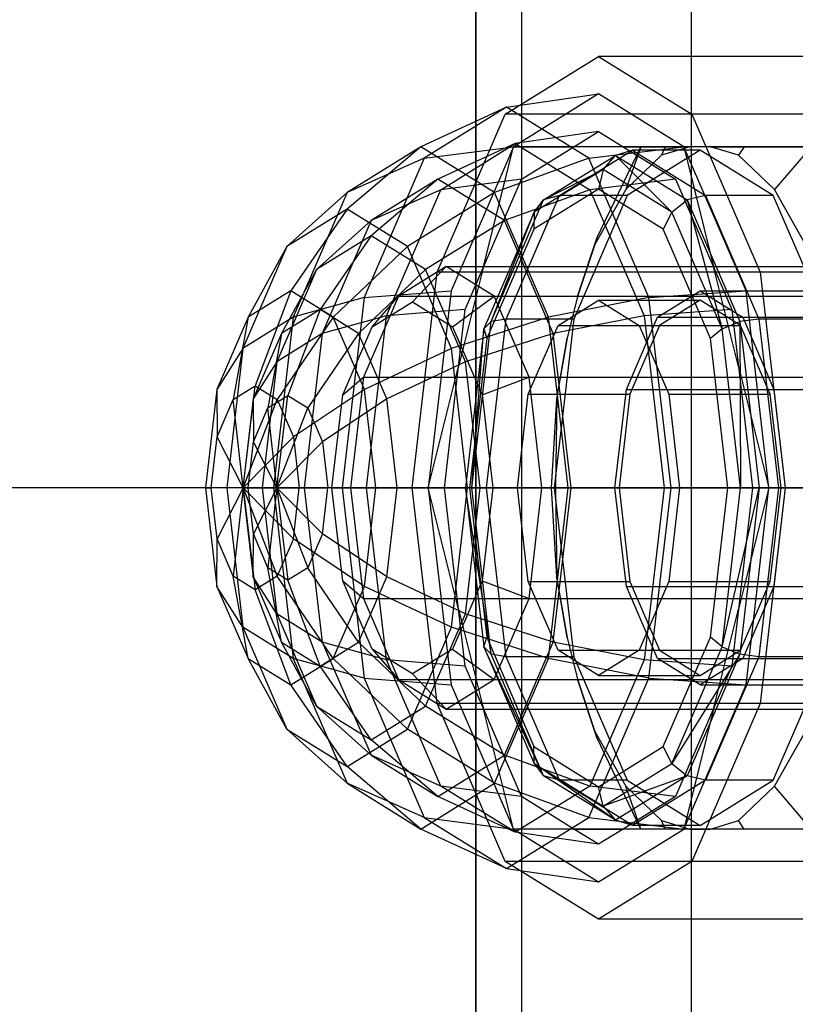
# Model space of a CAD drawing. Extents: x -4125 to 9975, y -2025 to 2025.
# Drawn here: x 1213 to 1234, y -1299 to -1273 of the extents above; entities that cross this region are included whole.
import ezdxf

# ---------------------------------------------------------------- set-up
doc = ezdxf.new("R2010")
doc.units = 0

msp = doc.modelspace()

# ---------------------------------------------------------------- linework, layer by layer
at = {"color": 0}
for p, q in [((1225, -1885, -800), (1225, -685, -800)), ((1225, -685, -450), (1225, -1885, -450)), ((1225, -685, -800), (1225, -1885, -800)), ((1225, -685, -900), (1225, -1885, -900)), ((1225.787327, -1275.040708, 290.264341), (1228.271367, -1273.5, 285.078587)), ((1228.271367, -1273.5, 285.078587), (1230.755408, -1275.040708, 279.892834)), ((1239.09381, -1273.5, 290.262672), (1228.271367, -1273.5, 285.078587)), ((1225.820445, -1274.857779, 283.904565), (1228.271367, -1274.5, 285.078587)), ((1228.271367, -1274.5, 285.078587), (1226.00333, -1275.906733, 289.813406)), ((1230.539404, -1275.906733, 280.343769), (1228.271367, -1274.5, 285.078587)), ((1225.820445, -1274.857779, 283.904565), (1223.536548, -1275.906733, 282.81055)), ((1225.820445, -1274.857779, 283.904565), (1223.629689, -1276.216579, 288.478049)), ((1228.0112, -1276.216579, 279.331081), (1225.820445, -1274.857779, 283.904565)), ((1223.968883, -1279.25, 294.060577), (1225.787327, -1275.040708, 290.264341)), ((1236.609769, -1275.040708, 295.448426), (1225.787327, -1275.040708, 290.264341)), ((1230.755408, -1275.040708, 279.892834), (1232.573852, -1279.25, 276.096598)), ((1241.57785, -1275.040708, 285.076918), (1230.755408, -1275.040708, 279.892834)), ((1228.271367, -1275.5, 285.078587), (1226.053866, -1275.823705, 284.016377)), ((1227.615602, -1275.906733, 286.447581), (1228.271367, -1275.5, 285.078587)), ((1228.271367, -1275.5, 285.078587), (1228.927132, -1275.906733, 283.709594)), ((1223.536548, -1275.906733, 282.81055), (1221.572371, -1277.125, 286.911024)), ((1223.536548, -1275.906733, 282.81055), (1221.575322, -1277.575379, 281.871099)), ((1225.500726, -1277.125, 278.710077), (1223.536548, -1275.906733, 282.81055)), ((1223.629689, -1276.216579, 288.478049), (1226.00333, -1275.906733, 289.813406)), ((1226.053866, -1275.823705, 284.016377), (1223.987484, -1276.772759, 283.026554)), ((1224.071754, -1277.053095, 288.154291), (1226.053866, -1275.823705, 284.016377)), ((1226.00333, -1275.906733, 289.813406), (1224.343012, -1279.75, 293.279534)), ((1225.197194, -1279.138784, 291.496319), (1226.00333, -1275.906733, 289.813406)), ((1236.825773, -1275.906733, 294.997491), (1226.00333, -1275.906733, 289.813406)), ((1226.00333, -1275.906733, 289.813406), (1227.615602, -1275.906733, 286.447581)), ((1226.053866, -1275.823705, 284.016377), (1228.035978, -1277.053095, 279.878463)), ((1226.219334, -1276.772759, 289.362471), (1227.615602, -1275.906733, 286.447581)), ((1228.927132, -1275.906733, 283.709594), (1227.615602, -1275.906733, 286.447581)), ((1228.0112, -1276.216579, 279.331081), (1230.539404, -1275.906733, 280.343769)), ((1228.224426, -1278.343267, 292.437134), (1229.397744, -1275.906733, 291.439373)), ((1228.927132, -1275.906733, 283.709594), (1230.539404, -1275.906733, 280.343769)), ((1228.927132, -1275.906733, 283.709594), (1230.323401, -1276.772759, 280.794704)), ((1229.397744, -1275.906733, 291.439373), (1228.994608, -1277.052061, 290.513061)), ((1236.13697, -1275.906733, 294.667545), (1229.397744, -1275.906733, 291.439373)), ((1229.397744, -1275.906733, 291.439373), (1230.047582, -1275.906733, 288.631062)), ((1230.700609, -1275.906733, 286.951565), (1229.950828, -1276.135226, 288.516829)), ((1230.047582, -1275.906733, 288.631062), (1229.950828, -1276.135226, 288.516829)), ((1230.047582, -1275.906733, 288.631062), (1230.700609, -1275.906733, 286.951565)), ((1232.199722, -1279.75, 276.877641), (1230.539404, -1275.906733, 280.343769)), ((1241.361847, -1275.906733, 285.527853), (1230.539404, -1275.906733, 280.343769)), ((1230.539404, -1275.906733, 280.343769), (1231.34554, -1279.138784, 278.660856)), ((1231.253347, -1275.906733, 285.797652), (1230.700609, -1275.906733, 286.951565)), ((1232.003128, -1276.135226, 284.232388), (1231.253347, -1275.906733, 285.797652)), ((1231.253347, -1275.906733, 285.797652), (1232.152782, -1275.906733, 284.236188)), ((1232.152782, -1275.906733, 284.236188), (1232.003128, -1276.135226, 284.232388)), ((1232.152782, -1275.906733, 284.236188), (1233.933818, -1275.906733, 281.969735)), ((1233.933818, -1275.906733, 281.969735), (1232.959348, -1277.052061, 282.236156)), ((1226.80823, -1277.32589, 289.290462), (1228.722302, -1276.138701, 285.294591)), ((1227.229206, -1277.205771, 289.569011), (1229.173237, -1276, 285.510594)), ((1228.392195, -1276.517638, 285.136465), (1228.722302, -1276.138701, 285.294591)), ((1229.173237, -1276, 285.510594), (1228.722302, -1276.138701, 285.294591)), ((1228.722302, -1276.138701, 285.294591), (1230.636374, -1277.32589, 281.29872)), ((1228.722302, -1276.138701, 285.294591), (1230.224415, -1277.654059, 281.311471)), ((1229.950828, -1276.135226, 288.516829), (1228.994608, -1277.052061, 290.513061)), ((1230.976978, -1276, 286.374609), (1229.032946, -1277.205771, 290.433025)), ((1230.976978, -1276, 286.374609), (1229.173237, -1276, 285.510594)), ((1229.173237, -1276, 285.510594), (1231.117269, -1277.205771, 281.452178)), ((1232.92101, -1277.205771, 282.316193), (1230.976978, -1276, 286.374609)), ((1232.959348, -1277.052061, 282.236156), (1232.003128, -1276.135226, 284.232388)), ((1223.629689, -1276.216579, 288.478049), (1221.572371, -1277.125, 286.911024)), ((1223.629689, -1276.216579, 288.478049), (1222.025945, -1279.928889, 291.826071)), ((1228.0112, -1276.216579, 279.331081), (1225.500726, -1277.125, 278.710077)), ((1229.614944, -1279.928889, 275.983059), (1228.0112, -1276.216579, 279.331081)), ((1228.392195, -1276.517638, 285.136465), (1226.559975, -1277.654059, 288.96146)), ((1226.80823, -1277.32589, 289.290462), (1228.392195, -1276.517638, 285.136465)), ((1228.392195, -1276.517638, 285.136465), (1228.271367, -1277.035276, 285.078587)), ((1230.224415, -1277.654059, 281.311471), (1228.392195, -1276.517638, 285.136465)), ((1223.987484, -1276.772759, 283.026554), (1222.21037, -1277.875, 286.736506)), ((1223.987484, -1276.772759, 283.026554), (1222.213041, -1278.282486, 282.176574)), ((1225.764597, -1277.875, 279.316602), (1223.987484, -1276.772759, 283.026554)), ((1226.219334, -1276.772759, 289.362471), (1224.071754, -1277.053095, 288.154291)), ((1225.197194, -1279.138784, 291.496319), (1226.219334, -1276.772759, 289.362471)), ((1230.323401, -1276.772759, 280.794704), (1228.035978, -1277.053095, 279.878463)), ((1230.323401, -1276.772759, 280.794704), (1231.34554, -1279.138784, 278.660856)), ((1221.572371, -1277.125, 286.911024), (1219.971578, -1278.570089, 285.219121)), ((1221.572371, -1277.125, 286.911024), (1220.134493, -1280.453367, 289.912778)), ((1224.071754, -1277.053095, 288.154291), (1222.21037, -1277.875, 286.736506)), ((1222.620747, -1280.411852, 291.183454), (1224.071754, -1277.053095, 288.154291)), ((1225.500726, -1277.125, 278.710077), (1223.179067, -1278.570089, 278.523076)), ((1226.938604, -1280.453367, 275.708322), (1225.500726, -1277.125, 278.710077)), ((1228.035978, -1277.053095, 279.878463), (1225.764597, -1277.875, 279.316602)), ((1225.806076, -1280.5, 292.539977), (1227.229206, -1277.205771, 289.569011)), ((1228.271367, -1277.035276, 285.078587), (1226.550959, -1278.102347, 288.670161)), ((1227.229206, -1277.205771, 289.569011), (1226.80823, -1277.32589, 289.290462)), ((1229.032946, -1277.205771, 290.433025), (1227.229206, -1277.205771, 289.569011)), ((1229.032946, -1277.205771, 290.433025), (1227.609816, -1280.5, 293.403991)), ((1228.035978, -1277.053095, 279.878463), (1229.486985, -1280.411852, 276.8493)), ((1228.994608, -1277.052061, 290.513061), (1228.173483, -1278.510535, 292.227264)), ((1229.991776, -1278.102347, 281.487014), (1228.271367, -1277.035276, 285.078587)), ((1231.117269, -1277.205771, 281.452178), (1230.636374, -1277.32589, 281.29872)), ((1232.92101, -1277.205771, 282.316193), (1231.117269, -1277.205771, 281.452178)), ((1231.117269, -1277.205771, 281.452178), (1232.540399, -1280.5, 278.481212)), ((1234.34414, -1280.5, 279.345226), (1232.92101, -1277.205771, 282.316193)), ((1233.780472, -1278.510535, 280.521953), (1232.959348, -1277.052061, 282.236156)), ((1225.407033, -1280.56935, 292.215643), (1226.80823, -1277.32589, 289.290462)), ((1226.559975, -1277.654059, 288.96146), (1226.80823, -1277.32589, 289.290462)), ((1230.224415, -1277.654059, 281.311471), (1230.636374, -1277.32589, 281.29872)), ((1230.636374, -1277.32589, 281.29872), (1232.037572, -1280.56935, 278.373539)), ((1230.636374, -1277.32589, 281.29872), (1231.565693, -1280.758819, 278.51138)), ((1221.575322, -1277.575379, 281.871099), (1219.971578, -1278.570089, 285.219121)), ((1221.575322, -1277.575379, 281.871099), (1220.070421, -1279.75, 281.150232)), ((1223.179067, -1278.570089, 278.523076), (1221.575322, -1277.575379, 281.871099)), ((1226.559975, -1277.654059, 288.96146), (1225.218697, -1280.758819, 291.761551)), ((1225.407033, -1280.56935, 292.215643), (1226.559975, -1277.654059, 288.96146)), ((1226.559975, -1277.654059, 288.96146), (1226.550959, -1278.102347, 288.670161)), ((1230.224415, -1277.654059, 281.311471), (1229.991776, -1278.102347, 281.487014)), ((1231.565693, -1280.758819, 278.51138), (1230.224415, -1277.654059, 281.311471)), ((1222.21037, -1277.875, 286.736506), (1220.762034, -1279.182462, 285.205737)), ((1222.21037, -1277.875, 286.736506), (1220.909433, -1280.886379, 289.452379)), ((1225.764597, -1277.875, 279.316602), (1223.664048, -1279.182462, 279.147411)), ((1227.065534, -1280.886379, 276.600729), (1225.764597, -1277.875, 279.316602)), ((1222.213041, -1278.282486, 282.176574), (1220.762034, -1279.182462, 285.205737)), ((1222.213041, -1278.282486, 282.176574), (1220.851463, -1280.25, 281.524361)), ((1223.664048, -1279.182462, 279.147411), (1222.213041, -1278.282486, 282.176574)), ((1226.550959, -1278.102347, 288.670161), (1225.291532, -1281.017638, 291.299375)), ((1231.251202, -1281.017638, 278.857799), (1229.991776, -1278.102347, 281.487014)), ((1227.713107, -1279.899342, 293.188359), (1228.224426, -1278.343267, 292.437134)), ((1228.173483, -1278.510535, 292.227264), (1227.713107, -1279.899342, 293.188359)), ((1228.224426, -1278.343267, 292.437134), (1228.173483, -1278.510535, 292.227264)), ((1219.971578, -1278.570089, 285.219121), (1218.797556, -1281.287689, 287.670044)), ((1219.971578, -1278.570089, 285.219121), (1218.936402, -1280.453367, 283.517641)), ((1223.179067, -1278.570089, 278.523076), (1221.204439, -1280.453367, 278.782823)), ((1224.353089, -1281.287689, 276.072154), (1223.179067, -1278.570089, 278.523076)), ((1220.762034, -1279.182462, 285.205737), (1219.699823, -1281.641243, 287.423238)), ((1220.762034, -1279.182462, 285.205737), (1219.825446, -1280.886379, 283.666303)), ((1223.664048, -1279.182462, 279.147411), (1221.87748, -1280.886379, 279.382419)), ((1224.212951, -1279.1, 283.134556), (1222.93853, -1279.89045, 285.795073)), ((1223.303286, -1285, 295.450095), (1223.968883, -1279.25, 294.060577)), ((1223.311081, -1280.039712, 282.702549), (1224.212951, -1279.1, 283.134556)), ((1224.726258, -1281.641243, 276.929909), (1223.664048, -1279.182462, 279.147411)), ((1234.791326, -1279.25, 299.244661), (1223.968883, -1279.25, 294.060577)), ((1224.212951, -1279.1, 283.134556), (1369.414058, -1279.1, 352.68769)), ((1225.487372, -1279.89045, 280.474039), (1224.212951, -1279.1, 283.134556)), ((1225.197194, -1279.138784, 291.496319), (1224.541429, -1281.767949, 292.865312)), ((1224.717141, -1280.25, 292.498491), (1225.197194, -1279.138784, 291.496319)), ((1232.001305, -1281.767949, 277.291863), (1231.34554, -1279.138784, 278.660856)), ((1231.34554, -1279.138784, 278.660856), (1231.825593, -1280.25, 277.658683)), ((1232.573852, -1279.25, 276.096598), (1233.239448, -1285, 274.70708)), ((1243.396294, -1279.25, 281.280683), (1232.573852, -1279.25, 276.096598)), ((1220.070421, -1279.75, 281.150232), (1218.936402, -1280.453367, 283.517641)), ((1220.070421, -1279.75, 281.150232), (1219.1244, -1282.2824, 280.697076)), ((1221.204439, -1280.453367, 278.782823), (1220.070421, -1279.75, 281.150232)), ((1222.025945, -1279.928889, 291.826071), (1224.343012, -1279.75, 293.279534)), ((1224.343012, -1279.75, 293.279534), (1223.735293, -1285, 294.548225)), ((1229.614944, -1279.928889, 275.983059), (1232.199722, -1279.75, 276.877641)), ((1229.842959, -1280.453367, 288.742018), (1230.976978, -1279.75, 286.374609)), ((1230.976978, -1279.75, 286.374609), (1232.110996, -1280.453367, 284.007199)), ((1230.976978, -1279.75, 286.374609), (1239.09381, -1279.75, 290.262672)), ((1232.807441, -1285, 275.60895), (1232.199722, -1279.75, 276.877641)), ((1222.025945, -1279.928889, 291.826071), (1220.134493, -1280.453367, 289.912778)), ((1222.025945, -1279.928889, 291.826071), (1221.438934, -1285, 293.051532)), ((1222.93853, -1279.89045, 285.795073), (1222.00559, -1282.05, 287.742707)), ((1222.239641, -1280.704265, 284.939317), (1222.93853, -1279.89045, 285.795073)), ((1222.239641, -1280.704265, 284.939317), (1223.311081, -1280.039712, 282.702549)), ((1222.93853, -1279.89045, 285.795073), (1368.139637, -1279.89045, 355.348208)), ((1223.311081, -1280.039712, 282.702549), (1224.382521, -1280.704265, 280.465781)), ((1224.382521, -1280.704265, 280.465781), (1225.487372, -1279.89045, 280.474039)), ((1225.487372, -1279.89045, 280.474039), (1370.688479, -1279.89045, 350.027173)), ((1226.420313, -1282.05, 278.526405), (1225.487372, -1279.89045, 280.474039)), ((1229.614944, -1279.928889, 275.983059), (1226.938604, -1280.453367, 275.708322)), ((1227.19135, -1280.669873, 287.333263), (1228.271367, -1280, 285.078587)), ((1227.713107, -1279.899342, 293.188359), (1227.436738, -1281.007392, 293.765315)), ((1228.271367, -1280, 285.078587), (1229.351385, -1280.669873, 282.823912)), ((1228.271367, -1280, 285.078587), (1230.976978, -1280, 286.374609)), ((1230.201956, -1285, 274.757598), (1229.614944, -1279.928889, 275.983059)), ((1230.976978, -1280, 286.374609), (1229.89696, -1280.669873, 288.629284)), ((1232.056995, -1280.669873, 284.119933), (1230.976978, -1280, 286.374609)), ((1220.851463, -1280.25, 281.524361), (1219.825446, -1280.886379, 283.666303)), ((1220.851463, -1280.25, 281.524361), (1219.99554, -1282.541219, 281.114363)), ((1221.87748, -1280.886379, 279.382419), (1220.851463, -1280.25, 281.524361)), ((1224.717141, -1280.25, 292.498491), (1222.620747, -1280.411852, 291.183454)), ((1224.541429, -1281.767949, 292.865312), (1224.717141, -1280.25, 292.498491)), ((1231.825593, -1280.25, 277.658683), (1229.486985, -1280.411852, 276.8493)), ((1231.825593, -1280.25, 277.658683), (1232.001305, -1281.767949, 277.291863)), ((1218.936402, -1280.453367, 283.517641), (1218.106243, -1282.375, 285.250705)), ((1218.936402, -1280.453367, 283.517641), (1218.537389, -1282.646489, 281.922538)), ((1220.134493, -1280.453367, 289.912778), (1218.797556, -1281.287689, 287.670044)), ((1220.134493, -1280.453367, 289.912778), (1219.608193, -1285, 291.011497)), ((1221.204439, -1280.453367, 278.782823), (1219.711411, -1282.646489, 279.471615)), ((1222.620747, -1280.411852, 291.183454), (1220.909433, -1280.886379, 289.452379)), ((1222.034598, -1282.375, 277.049759), (1221.204439, -1280.453367, 278.782823)), ((1222.089642, -1285, 292.292204), (1222.620747, -1280.411852, 291.183454)), ((1226.938604, -1280.453367, 275.708322), (1224.353089, -1281.287689, 276.072154)), ((1224.894159, -1285, 293.286333), (1225.407033, -1280.56935, 292.215643)), ((1225.218697, -1280.758819, 291.761551), (1225.407033, -1280.56935, 292.215643)), ((1225.285174, -1285, 293.627427), (1225.806076, -1280.5, 292.539977)), ((1225.806076, -1280.5, 292.539977), (1225.407033, -1280.56935, 292.215643)), ((1227.609816, -1280.5, 293.403991), (1225.806076, -1280.5, 292.539977)), ((1227.464904, -1285, 274.609604), (1226.938604, -1280.453367, 275.708322)), ((1229.486985, -1280.411852, 276.8493), (1227.065534, -1280.886379, 276.600729)), ((1227.609816, -1280.5, 293.403991), (1227.088914, -1285, 294.491441)), ((1229.0128, -1282.375, 290.475082), (1229.842959, -1280.453367, 288.742018)), ((1229.486985, -1280.411852, 276.8493), (1230.01809, -1285, 275.740549)), ((1229.842959, -1280.453367, 288.742018), (1237.959791, -1280.453367, 292.630081)), ((1231.565693, -1280.758819, 278.51138), (1232.037572, -1280.56935, 278.373539)), ((1232.540399, -1280.5, 278.481212), (1232.037572, -1280.56935, 278.373539)), ((1232.037572, -1280.56935, 278.373539), (1232.550446, -1285, 277.302849)), ((1232.037572, -1280.56935, 278.373539), (1232.056635, -1285, 277.486476)), ((1232.110996, -1280.453367, 284.007199), (1232.941155, -1282.375, 282.274135)), ((1232.110996, -1280.453367, 284.007199), (1240.227828, -1280.453367, 287.895263)), ((1234.34414, -1280.5, 279.345226), (1232.540399, -1280.5, 278.481212)), ((1232.540399, -1280.5, 278.481212), (1233.061301, -1285, 277.393762)), ((1219.825446, -1280.886379, 283.666303), (1219.07435, -1282.625, 285.234313)), ((1219.825446, -1280.886379, 283.666303), (1219.464434, -1282.870633, 282.223114)), ((1220.909433, -1280.886379, 289.452379), (1219.699823, -1281.641243, 287.423238)), ((1220.909433, -1280.886379, 289.452379), (1220.433257, -1285, 290.446458)), ((1221.87748, -1280.886379, 279.382419), (1220.526645, -1282.870633, 280.005613)), ((1221.455293, -1282.519856, 286.576744), (1222.239641, -1280.704265, 284.939317)), ((1222.628576, -1282.625, 277.814409), (1221.87748, -1280.886379, 279.382419)), ((1224.382521, -1280.704265, 280.465781), (1225.166869, -1282.519856, 278.828353)), ((1227.065534, -1280.886379, 276.600729), (1224.726258, -1281.641243, 276.929909)), ((1225.218697, -1280.758819, 291.761551), (1224.727755, -1285, 292.786455)), ((1224.894159, -1285, 293.286333), (1225.218697, -1280.758819, 291.761551)), ((1225.218697, -1280.758819, 291.761551), (1225.291532, -1281.017638, 291.299375)), ((1226.400722, -1282.5, 288.9838), (1227.19135, -1280.669873, 287.333263)), ((1227.54171, -1285, 275.60665), (1227.065534, -1280.886379, 276.600729)), ((1227.19135, -1280.669873, 287.333263), (1229.89696, -1280.669873, 288.629284)), ((1229.89696, -1280.669873, 288.629284), (1229.106332, -1282.5, 290.279821)), ((1229.351385, -1280.669873, 282.823912), (1230.142013, -1282.5, 281.173375)), ((1229.351385, -1280.669873, 282.823912), (1232.056995, -1280.669873, 284.119933)), ((1231.565693, -1280.758819, 278.51138), (1231.251202, -1281.017638, 278.857799)), ((1232.056635, -1285, 277.486476), (1231.565693, -1280.758819, 278.51138)), ((1232.847623, -1282.5, 282.469396), (1232.056995, -1280.669873, 284.119933)), ((1225.291532, -1281.017638, 291.299375), (1224.83055, -1285, 292.261735)), ((1227.436738, -1281.007392, 293.765315), (1227.147333, -1282.624691, 294.369484)), ((1227.171827, -1282.563467, 294.634571), (1227.436738, -1281.007392, 293.765315)), ((1231.712184, -1285, 277.89544), (1231.251202, -1281.017638, 278.857799)), ((1218.797556, -1281.287689, 287.670044), (1218.106243, -1282.375, 285.250705)), ((1218.797556, -1281.287689, 287.670044), (1218.367834, -1285, 288.567144)), ((1224.353089, -1281.287689, 276.072154), (1222.034598, -1282.375, 277.049759)), ((1224.782811, -1285, 275.175054), (1224.353089, -1281.287689, 276.072154)), ((1219.699823, -1281.641243, 287.423238), (1219.07435, -1282.625, 285.234313)), ((1219.699823, -1281.641243, 287.423238), (1219.311027, -1285, 288.2349)), ((1224.726258, -1281.641243, 276.929909), (1222.628576, -1282.625, 277.814409)), ((1225.115054, -1285, 276.118248), (1224.726258, -1281.641243, 276.929909)), ((1223.735293, -1285, 294.548225), (1224.541429, -1281.767949, 292.865312)), ((1224.1673, -1285, 293.646355), (1224.541429, -1281.767949, 292.865312)), ((1232.001305, -1281.767949, 277.291863), (1232.807441, -1285, 275.60895)), ((1232.001305, -1281.767949, 277.291863), (1232.375434, -1285, 276.51082)), ((1221.455293, -1282.519856, 286.576744), (1222.00559, -1282.05, 287.742707)), ((1222.00559, -1282.05, 287.742707), (1221.66411, -1285, 288.45559)), ((1222.00559, -1282.05, 287.742707), (1367.206697, -1282.05, 357.295841)), ((1225.166869, -1282.519856, 278.828353), (1226.420313, -1282.05, 278.526405)), ((1226.420313, -1282.05, 278.526405), (1371.62142, -1282.05, 348.079539)), ((1226.761793, -1285, 277.813521), (1226.420313, -1282.05, 278.526405)), ((1218.106243, -1282.375, 285.250705), (1217.802384, -1285, 285.885051)), ((1218.106243, -1282.375, 285.250705), (1218.107667, -1283.6412, 282.819638)), ((1218.537389, -1282.646489, 281.922538), (1219.1244, -1282.2824, 280.697076)), ((1218.80173, -1285, 280.542513), (1219.1244, -1282.2824, 280.697076)), ((1219.1244, -1282.2824, 280.697076), (1219.711411, -1282.646489, 279.471615)), ((1222.034598, -1282.375, 277.049759), (1220.141133, -1283.6412, 278.574515)), ((1222.338458, -1285, 276.415413), (1222.034598, -1282.375, 277.049759)), ((1228.708941, -1285, 291.109427), (1229.0128, -1282.375, 290.475082)), ((1229.0128, -1282.375, 290.475082), (1237.129632, -1282.375, 294.363145)), ((1232.941155, -1282.375, 282.274135), (1233.245015, -1285, 281.63979)), ((1232.941155, -1282.375, 282.274135), (1241.057988, -1282.375, 286.162199)), ((1218.107667, -1283.6412, 282.819638), (1218.537389, -1282.646489, 281.922538)), ((1218.80173, -1285, 280.542513), (1218.537389, -1282.646489, 281.922538)), ((1219.07435, -1282.625, 285.234313), (1218.79943, -1285, 285.808245)), ((1218.80173, -1285, 280.542513), (1219.711411, -1282.646489, 279.471615)), ((1219.07435, -1282.625, 285.234313), (1219.075638, -1283.77061, 283.034776)), ((1219.464434, -1282.870633, 282.223114), (1219.99554, -1282.541219, 281.114363)), ((1219.7036, -1285, 280.97452), (1219.99554, -1282.541219, 281.114363)), ((1219.711411, -1282.646489, 279.471615), (1220.141133, -1283.6412, 278.574515)), ((1219.99554, -1282.541219, 281.114363), (1220.526645, -1282.870633, 280.005613)), ((1222.628576, -1282.625, 277.814409), (1220.915441, -1283.77061, 279.193951)), ((1221.168202, -1285, 287.176085), (1221.455293, -1282.519856, 286.576744)), ((1222.903497, -1285, 277.240478), (1222.628576, -1282.625, 277.814409)), ((1225.166869, -1282.519856, 278.828353), (1225.45396, -1285, 278.229013)), ((1226.111332, -1285, 289.587939), (1226.400722, -1282.5, 288.9838)), ((1226.400722, -1282.5, 288.9838), (1229.106332, -1282.5, 290.279821)), ((1227.147333, -1282.624691, 294.369484), (1227.012238, -1285, 294.651513)), ((1227.129707, -1285, 296.174191), (1227.171827, -1282.563467, 294.634571)), ((1227.171827, -1282.563467, 294.634571), (1227.147333, -1282.624691, 294.369484)), ((1229.106332, -1282.5, 290.279821), (1228.816943, -1285, 290.88396)), ((1230.142013, -1282.5, 281.173375), (1230.431402, -1285, 280.569236)), ((1230.142013, -1282.5, 281.173375), (1232.847623, -1282.5, 282.469396)), ((1233.137013, -1285, 281.865257), (1232.847623, -1282.5, 282.469396)), ((1219.075638, -1283.77061, 283.034776), (1219.464434, -1282.870633, 282.223114)), ((1219.7036, -1285, 280.97452), (1219.464434, -1282.870633, 282.223114)), ((1219.7036, -1285, 280.97452), (1220.526645, -1282.870633, 280.005613)), ((1220.526645, -1282.870633, 280.005613), (1220.915441, -1283.77061, 279.193951)), ((1217.950377, -1285, 283.147999), (1218.107667, -1283.6412, 282.819638)), ((1218.80173, -1285, 280.542513), (1218.107667, -1283.6412, 282.819638)), ((1218.80173, -1285, 280.542513), (1220.141133, -1283.6412, 278.574515)), ((1218.933329, -1285, 283.331864), (1219.075638, -1283.77061, 283.034776)), ((1219.7036, -1285, 280.97452), (1219.075638, -1283.77061, 283.034776)), ((1219.7036, -1285, 280.97452), (1220.915441, -1283.77061, 279.193951)), ((1220.141133, -1283.6412, 278.574515), (1220.298422, -1285, 278.246154)), ((1220.915441, -1283.77061, 279.193951), (1221.05775, -1285, 278.896862)), ((1218.367834, -1285, 288.567144), (1217.802384, -1285, 285.885051)), ((1217.802384, -1285, 285.885051), (1217.950377, -1285, 283.147999)), ((1217.802384, -1285, 285.885051), (1218.106243, -1287.625, 285.250705)), ((1218.107667, -1286.3588, 282.819638), (1217.950377, -1285, 283.147999)), ((1218.80173, -1285, 280.542513), (1217.950377, -1285, 283.147999)), ((1218.80173, -1285, 280.542513), (1218.107667, -1286.3588, 282.819638)), ((1219.608193, -1285, 291.011497), (1218.367834, -1285, 288.567144)), ((1218.367834, -1285, 288.567144), (1218.797556, -1288.712311, 287.670044)), ((1218.80173, -1285, 280.542513), (1218.537389, -1287.353511, 281.922538)), ((1219.311027, -1285, 288.2349), (1218.79943, -1285, 285.808245)), ((1218.79943, -1285, 285.808245), (1218.933329, -1285, 283.331864)), ((1218.79943, -1285, 285.808245), (1219.07435, -1287.375, 285.234313)), ((1218.80173, -1285, 280.542513), (1220.298422, -1285, 278.246154)), ((1218.80173, -1285, 280.542513), (1219.1244, -1287.7176, 280.697076)), ((1218.80173, -1285, 280.542513), (1219.711411, -1287.353511, 279.471615)), ((1218.80173, -1285, 280.542513), (1220.141133, -1286.3588, 278.574515)), ((1219.075638, -1286.22939, 283.034776), (1218.933329, -1285, 283.331864)), ((1219.7036, -1285, 280.97452), (1218.933329, -1285, 283.331864)), ((1219.7036, -1285, 280.97452), (1219.075638, -1286.22939, 283.034776)), ((1220.433257, -1285, 290.446458), (1219.311027, -1285, 288.2349)), ((1219.311027, -1285, 288.2349), (1219.699823, -1288.358757, 287.423238)), ((1219.7036, -1285, 280.97452), (1219.464434, -1287.129367, 282.223114)), ((1221.438934, -1285, 293.051532), (1219.608193, -1285, 291.011497)), ((1219.608193, -1285, 291.011497), (1220.134493, -1289.546633, 289.912778)), ((1219.7036, -1285, 280.97452), (1221.05775, -1285, 278.896862)), ((1219.7036, -1285, 280.97452), (1219.99554, -1287.458781, 281.114363)), ((1219.7036, -1285, 280.97452), (1220.526645, -1287.129367, 280.005613)), ((1219.7036, -1285, 280.97452), (1220.915441, -1286.22939, 279.193951)), ((1220.141133, -1286.3588, 278.574515), (1220.298422, -1285, 278.246154)), ((1222.338458, -1285, 276.415413), (1220.298422, -1285, 278.246154)), ((1222.089642, -1285, 292.292204), (1220.433257, -1285, 290.446458)), ((1220.433257, -1285, 290.446458), (1220.909433, -1289.113621, 289.452379)), ((1220.915441, -1286.22939, 279.193951), (1221.05775, -1285, 278.896862)), ((1222.903497, -1285, 277.240478), (1221.05775, -1285, 278.896862)), ((1221.455293, -1287.480144, 286.576744), (1221.168202, -1285, 287.176085)), ((1221.168202, -1285, 287.176085), (1221.66411, -1285, 288.45559)), ((1221.438934, -1285, 293.051532), (1223.735293, -1285, 294.548225)), ((1221.438934, -1285, 293.051532), (1222.025945, -1290.071111, 291.826071)), ((1221.66411, -1285, 288.45559), (1366.865217, -1285, 358.008725)), ((1221.66411, -1285, 288.45559), (1222.00559, -1287.95, 287.742707)), ((1222.034598, -1287.625, 277.049759), (1222.338458, -1285, 276.415413)), ((1224.1673, -1285, 293.646355), (1222.089642, -1285, 292.292204)), ((1222.620747, -1289.588148, 291.183454), (1222.089642, -1285, 292.292204)), ((1224.782811, -1285, 275.175054), (1222.338458, -1285, 276.415413)), ((1222.628576, -1287.375, 277.814409), (1222.903497, -1285, 277.240478)), ((1225.115054, -1285, 276.118248), (1222.903497, -1285, 277.240478)), ((1223.968883, -1290.75, 294.060577), (1223.303286, -1285, 295.450095)), ((1234.125729, -1285, 300.63418), (1223.303286, -1285, 295.450095)), ((1223.735293, -1285, 294.548225), (1224.343012, -1290.25, 293.279534)), ((1234.557736, -1285, 299.732309), (1223.735293, -1285, 294.548225)), ((1224.541429, -1288.232051, 292.865312), (1223.735293, -1285, 294.548225)), ((1224.541429, -1288.232051, 292.865312), (1224.1673, -1285, 293.646355)), ((1224.353089, -1288.712311, 276.072154), (1224.782811, -1285, 275.175054)), ((1224.726258, -1288.358757, 276.929909), (1225.115054, -1285, 276.118248)), ((1224.727755, -1285, 292.786455), (1224.83055, -1285, 292.261735)), ((1224.727755, -1285, 292.786455), (1225.218697, -1289.241181, 291.761551)), ((1224.727755, -1285, 292.786455), (1224.894159, -1285, 293.286333)), ((1225.407033, -1289.43065, 292.215643), (1224.727755, -1285, 292.786455)), ((1227.464904, -1285, 274.609604), (1224.782811, -1285, 275.175054)), ((1224.83055, -1285, 292.261735), (1225.291532, -1288.982362, 291.299375)), ((1225.285174, -1285, 293.627427), (1224.894159, -1285, 293.286333)), ((1225.407033, -1289.43065, 292.215643), (1224.894159, -1285, 293.286333)), ((1227.54171, -1285, 275.60665), (1225.115054, -1285, 276.118248)), ((1225.45396, -1285, 278.229013), (1225.166869, -1287.480144, 278.828353)), ((1227.088914, -1285, 294.491441), (1225.285174, -1285, 293.627427)), ((1225.806076, -1289.5, 292.539977), (1225.285174, -1285, 293.627427)), ((1226.761793, -1285, 277.813521), (1225.45396, -1285, 278.229013)), ((1226.400722, -1287.5, 288.9838), (1226.111332, -1285, 289.587939)), ((1226.111332, -1285, 289.587939), (1228.816943, -1285, 290.88396)), ((1226.420313, -1287.95, 278.526405), (1226.761793, -1285, 277.813521)), ((1371.9629, -1285, 347.366656), (1226.761793, -1285, 277.813521)), ((1226.938604, -1289.546633, 275.708322), (1227.464904, -1285, 274.609604)), ((1227.012238, -1285, 294.651513), (1227.147333, -1287.375309, 294.369484)), ((1227.129707, -1285, 296.174191), (1227.012238, -1285, 294.651513)), ((1227.065534, -1289.113621, 276.600729), (1227.54171, -1285, 275.60665)), ((1227.088914, -1285, 294.491441), (1227.609816, -1289.5, 293.403991)), ((1233.868933, -1285, 299.402364), (1227.129707, -1285, 296.174191)), ((1227.171827, -1287.436533, 294.634571), (1227.129707, -1285, 296.174191)), ((1230.201956, -1285, 274.757598), (1227.464904, -1285, 274.609604)), ((1230.01809, -1285, 275.740549), (1227.54171, -1285, 275.60665)), ((1229.0128, -1287.625, 290.475082), (1228.708941, -1285, 291.109427)), ((1228.708941, -1285, 291.109427), (1236.825773, -1285, 294.997491)), ((1228.816943, -1285, 290.88396), (1229.106332, -1287.5, 290.279821)), ((1230.01809, -1285, 275.740549), (1229.486985, -1289.588148, 276.8493)), ((1229.614944, -1290.071111, 275.983059), (1230.201956, -1285, 274.757598)), ((1230.01809, -1285, 275.740549), (1232.375434, -1285, 276.51082)), ((1230.431402, -1285, 280.569236), (1230.142013, -1287.5, 281.173375)), ((1232.807441, -1285, 275.60895), (1230.201956, -1285, 274.757598)), ((1233.137013, -1285, 281.865257), (1230.431402, -1285, 280.569236)), ((1231.251202, -1288.982362, 278.857799), (1231.712184, -1285, 277.89544)), ((1231.565693, -1289.241181, 278.51138), (1232.056635, -1285, 277.486476)), ((1231.565693, -1289.241181, 278.51138), (1232.550446, -1285, 277.302849)), ((1231.712184, -1285, 277.89544), (1232.056635, -1285, 277.486476)), ((1232.807441, -1285, 275.60895), (1232.001305, -1288.232051, 277.291863)), ((1232.375434, -1285, 276.51082), (1232.001305, -1288.232051, 277.291863)), ((1232.550446, -1285, 277.302849), (1232.037572, -1289.43065, 278.373539)), ((1232.056635, -1285, 277.486476), (1232.550446, -1285, 277.302849)), ((1232.199722, -1290.25, 276.877641), (1232.807441, -1285, 275.60895)), ((1233.061301, -1285, 277.393762), (1232.540399, -1289.5, 278.481212)), ((1232.550446, -1285, 277.302849), (1233.061301, -1285, 277.393762)), ((1233.239448, -1285, 274.70708), (1232.573852, -1290.75, 276.096598)), ((1232.807441, -1285, 275.60895), (1243.629884, -1285, 280.793035)), ((1232.847623, -1287.5, 282.469396), (1233.137013, -1285, 281.865257)), ((1233.245015, -1285, 281.63979), (1232.941155, -1287.625, 282.274135)), ((1233.061301, -1285, 277.393762), (1234.865041, -1285, 278.257777)), ((1244.061891, -1285, 279.891164), (1233.239448, -1285, 274.70708)), ((1241.361847, -1285, 285.527853), (1233.245015, -1285, 281.63979)), ((1218.106243, -1287.625, 285.250705), (1218.107667, -1286.3588, 282.819638)), ((1218.537389, -1287.353511, 281.922538), (1218.107667, -1286.3588, 282.819638)), ((1219.07435, -1287.375, 285.234313), (1219.075638, -1286.22939, 283.034776)), ((1219.464434, -1287.129367, 282.223114), (1219.075638, -1286.22939, 283.034776)), ((1220.141133, -1286.3588, 278.574515), (1219.711411, -1287.353511, 279.471615)), ((1222.034598, -1287.625, 277.049759), (1220.141133, -1286.3588, 278.574515)), ((1220.915441, -1286.22939, 279.193951), (1220.526645, -1287.129367, 280.005613)), ((1222.628576, -1287.375, 277.814409), (1220.915441, -1286.22939, 279.193951)), ((1219.825446, -1289.113621, 283.666303), (1219.464434, -1287.129367, 282.223114)), ((1219.99554, -1287.458781, 281.114363), (1219.464434, -1287.129367, 282.223114)), ((1220.526645, -1287.129367, 280.005613), (1219.99554, -1287.458781, 281.114363)), ((1221.87748, -1289.113621, 279.382419), (1220.526645, -1287.129367, 280.005613)), ((1218.936402, -1289.546633, 283.517641), (1218.537389, -1287.353511, 281.922538)), ((1219.1244, -1287.7176, 280.697076), (1218.537389, -1287.353511, 281.922538)), ((1219.699823, -1288.358757, 287.423238), (1219.07435, -1287.375, 285.234313)), ((1219.07435, -1287.375, 285.234313), (1219.825446, -1289.113621, 283.666303)), ((1219.711411, -1287.353511, 279.471615), (1219.1244, -1287.7176, 280.697076)), ((1221.204439, -1289.546633, 278.782823), (1219.711411, -1287.353511, 279.471615)), ((1220.851463, -1289.75, 281.524361), (1219.99554, -1287.458781, 281.114363)), ((1222.239641, -1289.295735, 284.939317), (1221.455293, -1287.480144, 286.576744)), ((1221.455293, -1287.480144, 286.576744), (1222.00559, -1287.95, 287.742707)), ((1221.87748, -1289.113621, 279.382419), (1222.628576, -1287.375, 277.814409)), ((1224.726258, -1288.358757, 276.929909), (1222.628576, -1287.375, 277.814409)), ((1225.166869, -1287.480144, 278.828353), (1224.382521, -1289.295735, 280.465781)), ((1225.166869, -1287.480144, 278.828353), (1226.420313, -1287.95, 278.526405)), ((1227.147333, -1287.375309, 294.369484), (1227.436738, -1288.992608, 293.765315)), ((1227.171827, -1287.436533, 294.634571), (1227.147333, -1287.375309, 294.369484)), ((1227.436738, -1288.992608, 293.765315), (1227.171827, -1287.436533, 294.634571)), ((1218.797556, -1288.712311, 287.670044), (1218.106243, -1287.625, 285.250705)), ((1218.106243, -1287.625, 285.250705), (1218.936402, -1289.546633, 283.517641)), ((1220.070421, -1290.25, 281.150232), (1219.1244, -1287.7176, 280.697076)), ((1221.204439, -1289.546633, 278.782823), (1222.034598, -1287.625, 277.049759)), ((1224.353089, -1288.712311, 276.072154), (1222.034598, -1287.625, 277.049759)), ((1227.19135, -1289.330127, 287.333263), (1226.400722, -1287.5, 288.9838)), ((1226.400722, -1287.5, 288.9838), (1229.106332, -1287.5, 290.279821)), ((1229.842959, -1289.546633, 288.742018), (1229.0128, -1287.625, 290.475082)), ((1229.0128, -1287.625, 290.475082), (1237.129632, -1287.625, 294.363145)), ((1229.106332, -1287.5, 290.279821), (1229.89696, -1289.330127, 288.629284)), ((1230.142013, -1287.5, 281.173375), (1229.351385, -1289.330127, 282.823912)), ((1230.142013, -1287.5, 281.173375), (1232.847623, -1287.5, 282.469396)), ((1232.056995, -1289.330127, 284.119933), (1232.847623, -1287.5, 282.469396)), ((1232.941155, -1287.625, 282.274135), (1232.110996, -1289.546633, 284.007199)), ((1232.941155, -1287.625, 282.274135), (1241.057988, -1287.625, 286.162199)), ((1222.00559, -1287.95, 287.742707), (1367.206697, -1287.95, 357.295841)), ((1222.00559, -1287.95, 287.742707), (1222.93853, -1290.10955, 285.795073)), ((1225.487372, -1290.10955, 280.474039), (1226.420313, -1287.95, 278.526405)), ((1226.420313, -1287.95, 278.526405), (1371.62142, -1287.95, 348.079539)), ((1224.541429, -1288.232051, 292.865312), (1225.197194, -1290.861216, 291.496319)), ((1224.717141, -1289.75, 292.498491), (1224.541429, -1288.232051, 292.865312)), ((1231.34554, -1290.861216, 278.660856), (1232.001305, -1288.232051, 277.291863)), ((1232.001305, -1288.232051, 277.291863), (1231.825593, -1289.75, 277.658683)), ((1220.909433, -1289.113621, 289.452379), (1219.699823, -1288.358757, 287.423238)), ((1219.699823, -1288.358757, 287.423238), (1220.762034, -1290.817538, 285.205737)), ((1223.664048, -1290.817538, 279.147411), (1224.726258, -1288.358757, 276.929909)), ((1227.065534, -1289.113621, 276.600729), (1224.726258, -1288.358757, 276.929909)), ((1220.134493, -1289.546633, 289.912778), (1218.797556, -1288.712311, 287.670044)), ((1218.797556, -1288.712311, 287.670044), (1219.971578, -1291.429911, 285.219121)), ((1223.179067, -1291.429911, 278.523076), (1224.353089, -1288.712311, 276.072154)), ((1226.938604, -1289.546633, 275.708322), (1224.353089, -1288.712311, 276.072154)), ((1225.218697, -1289.241181, 291.761551), (1225.291532, -1288.982362, 291.299375)), ((1225.291532, -1288.982362, 291.299375), (1226.550959, -1291.897653, 288.670161)), ((1227.436738, -1288.992608, 293.765315), (1227.713107, -1290.100658, 293.188359)), ((1229.991776, -1291.897653, 281.487014), (1231.251202, -1288.982362, 278.857799)), ((1231.565693, -1289.241181, 278.51138), (1231.251202, -1288.982362, 278.857799)), ((1220.762034, -1290.817538, 285.205737), (1219.825446, -1289.113621, 283.666303)), ((1219.825446, -1289.113621, 283.666303), (1220.851463, -1289.75, 281.524361)), ((1220.851463, -1289.75, 281.524361), (1221.87748, -1289.113621, 279.382419)), ((1222.620747, -1289.588148, 291.183454), (1220.909433, -1289.113621, 289.452379)), ((1220.909433, -1289.113621, 289.452379), (1222.21037, -1292.125, 286.736506)), ((1223.664048, -1290.817538, 279.147411), (1221.87748, -1289.113621, 279.382419)), ((1223.311081, -1289.960288, 282.702549), (1222.239641, -1289.295735, 284.939317)), ((1222.239641, -1289.295735, 284.939317), (1222.93853, -1290.10955, 285.795073)), ((1224.382521, -1289.295735, 280.465781), (1223.311081, -1289.960288, 282.702549)), ((1224.382521, -1289.295735, 280.465781), (1225.487372, -1290.10955, 280.474039)), ((1225.218697, -1289.241181, 291.761551), (1226.559975, -1292.345941, 288.96146)), ((1225.218697, -1289.241181, 291.761551), (1225.407033, -1289.43065, 292.215643)), ((1226.80823, -1292.67411, 289.290462), (1225.218697, -1289.241181, 291.761551)), ((1225.764597, -1292.125, 279.316602), (1227.065534, -1289.113621, 276.600729)), ((1229.486985, -1289.588148, 276.8493), (1227.065534, -1289.113621, 276.600729)), ((1230.224415, -1292.345941, 281.311471), (1231.565693, -1289.241181, 278.51138)), ((1231.565693, -1289.241181, 278.51138), (1232.037572, -1289.43065, 278.373539)), ((1219.971578, -1291.429911, 285.219121), (1218.936402, -1289.546633, 283.517641)), ((1218.936402, -1289.546633, 283.517641), (1220.070421, -1290.25, 281.150232)), ((1220.070421, -1290.25, 281.150232), (1221.204439, -1289.546633, 278.782823)), ((1222.025945, -1290.071111, 291.826071), (1220.134493, -1289.546633, 289.912778)), ((1220.134493, -1289.546633, 289.912778), (1221.572371, -1292.875, 286.911024)), ((1223.179067, -1291.429911, 278.523076), (1221.204439, -1289.546633, 278.782823)), ((1225.806076, -1289.5, 292.539977), (1225.407033, -1289.43065, 292.215643)), ((1226.80823, -1292.67411, 289.290462), (1225.407033, -1289.43065, 292.215643)), ((1225.500726, -1292.875, 278.710077), (1226.938604, -1289.546633, 275.708322)), ((1227.609816, -1289.5, 293.403991), (1225.806076, -1289.5, 292.539977)), ((1227.229206, -1292.794229, 289.569011), (1225.806076, -1289.5, 292.539977)), ((1229.614944, -1290.071111, 275.983059), (1226.938604, -1289.546633, 275.708322)), ((1228.271367, -1290, 285.078587), (1227.19135, -1289.330127, 287.333263)), ((1227.19135, -1289.330127, 287.333263), (1229.89696, -1289.330127, 288.629284)), ((1227.609816, -1289.5, 293.403991), (1229.032946, -1292.794229, 290.433025)), ((1229.351385, -1289.330127, 282.823912), (1228.271367, -1290, 285.078587)), ((1229.351385, -1289.330127, 282.823912), (1232.056995, -1289.330127, 284.119933)), ((1230.976978, -1290.25, 286.374609), (1229.842959, -1289.546633, 288.742018)), ((1229.842959, -1289.546633, 288.742018), (1237.959791, -1289.546633, 292.630081)), ((1229.89696, -1289.330127, 288.629284), (1230.976978, -1290, 286.374609)), ((1232.037572, -1289.43065, 278.373539), (1230.224415, -1292.345941, 281.311471)), ((1232.037572, -1289.43065, 278.373539), (1230.636374, -1292.67411, 281.29872)), ((1230.976978, -1290, 286.374609), (1232.056995, -1289.330127, 284.119933)), ((1232.110996, -1289.546633, 284.007199), (1230.976978, -1290.25, 286.374609)), ((1232.540399, -1289.5, 278.481212), (1231.117269, -1292.794229, 281.452178)), ((1232.540399, -1289.5, 278.481212), (1232.037572, -1289.43065, 278.373539)), ((1232.110996, -1289.546633, 284.007199), (1240.227828, -1289.546633, 287.895263)), ((1234.34414, -1289.5, 279.345226), (1232.540399, -1289.5, 278.481212)), ((1232.92101, -1292.794229, 282.316193), (1234.34414, -1289.5, 279.345226)), ((1222.213041, -1291.717514, 282.176574), (1220.851463, -1289.75, 281.524361)), ((1224.717141, -1289.75, 292.498491), (1222.620747, -1289.588148, 291.183454)), ((1224.071754, -1292.946905, 288.154291), (1222.620747, -1289.588148, 291.183454)), ((1225.197194, -1290.861216, 291.496319), (1224.717141, -1289.75, 292.498491)), ((1229.486985, -1289.588148, 276.8493), (1228.035978, -1292.946905, 279.878463)), ((1231.825593, -1289.75, 277.658683), (1229.486985, -1289.588148, 276.8493)), ((1231.825593, -1289.75, 277.658683), (1231.34554, -1290.861216, 278.660856)), ((1222.025945, -1290.071111, 291.826071), (1224.343012, -1290.25, 293.279534)), ((1222.025945, -1290.071111, 291.826071), (1223.629689, -1293.783421, 288.478049)), ((1223.311081, -1289.960288, 282.702549), (1224.212951, -1290.9, 283.134556)), ((1227.713107, -1290.100658, 293.188359), (1228.173483, -1291.489465, 292.227264)), ((1228.224426, -1291.656733, 292.437134), (1227.713107, -1290.100658, 293.188359)), ((1228.0112, -1293.783421, 279.331081), (1229.614944, -1290.071111, 275.983059)), ((1228.271367, -1290, 285.078587), (1230.976978, -1290, 286.374609)), ((1229.614944, -1290.071111, 275.983059), (1232.199722, -1290.25, 276.877641)), ((1221.575322, -1292.424621, 281.871099), (1220.070421, -1290.25, 281.150232)), ((1222.93853, -1290.10955, 285.795073), (1368.139637, -1290.10955, 355.348208)), ((1222.93853, -1290.10955, 285.795073), (1224.212951, -1290.9, 283.134556)), ((1224.212951, -1290.9, 283.134556), (1225.487372, -1290.10955, 280.474039)), ((1224.343012, -1290.25, 293.279534), (1226.00333, -1294.093267, 289.813406)), ((1225.487372, -1290.10955, 280.474039), (1370.688479, -1290.10955, 350.027173)), ((1230.539404, -1294.093267, 280.343769), (1232.199722, -1290.25, 276.877641)), ((1230.976978, -1290.25, 286.374609), (1239.09381, -1290.25, 290.262672)), ((1222.21037, -1292.125, 286.736506), (1220.762034, -1290.817538, 285.205737)), ((1220.762034, -1290.817538, 285.205737), (1222.213041, -1291.717514, 282.176574)), ((1222.213041, -1291.717514, 282.176574), (1223.664048, -1290.817538, 279.147411)), ((1225.764597, -1292.125, 279.316602), (1223.664048, -1290.817538, 279.147411)), ((1225.787327, -1294.959292, 290.264341), (1223.968883, -1290.75, 294.060577)), ((1234.791326, -1290.75, 299.244661), (1223.968883, -1290.75, 294.060577)), ((1226.00333, -1294.093267, 289.813406), (1225.197194, -1290.861216, 291.496319)), ((1226.219334, -1293.227241, 289.362471), (1225.197194, -1290.861216, 291.496319)), ((1231.34554, -1290.861216, 278.660856), (1230.323401, -1293.227241, 280.794704)), ((1231.34554, -1290.861216, 278.660856), (1230.539404, -1294.093267, 280.343769)), ((1232.573852, -1290.75, 276.096598), (1230.755408, -1294.959292, 279.892834)), ((1243.396294, -1290.75, 281.280683), (1232.573852, -1290.75, 276.096598)), ((1224.212951, -1290.9, 283.134556), (1369.414058, -1290.9, 352.68769)), ((1221.572371, -1292.875, 286.911024), (1219.971578, -1291.429911, 285.219121)), ((1219.971578, -1291.429911, 285.219121), (1221.575322, -1292.424621, 281.871099)), ((1221.575322, -1292.424621, 281.871099), (1223.179067, -1291.429911, 278.523076)), ((1225.500726, -1292.875, 278.710077), (1223.179067, -1291.429911, 278.523076)), ((1228.173483, -1291.489465, 292.227264), (1228.994608, -1292.947939, 290.513061)), ((1228.224426, -1291.656733, 292.437134), (1228.173483, -1291.489465, 292.227264)), ((1229.397744, -1294.093267, 291.439373), (1228.224426, -1291.656733, 292.437134)), ((1232.959348, -1292.947939, 282.236156), (1233.780472, -1291.489465, 280.521953)), ((1223.987484, -1293.227241, 283.026554), (1222.213041, -1291.717514, 282.176574)), ((1226.550959, -1291.897653, 288.670161), (1228.271367, -1292.964724, 285.078587)), ((1226.559975, -1292.345941, 288.96146), (1226.550959, -1291.897653, 288.670161)), ((1228.271367, -1292.964724, 285.078587), (1229.991776, -1291.897653, 281.487014)), ((1230.224415, -1292.345941, 281.311471), (1229.991776, -1291.897653, 281.487014)), ((1224.071754, -1292.946905, 288.154291), (1222.21037, -1292.125, 286.736506)), ((1222.21037, -1292.125, 286.736506), (1223.987484, -1293.227241, 283.026554)), ((1223.987484, -1293.227241, 283.026554), (1225.764597, -1292.125, 279.316602)), ((1228.035978, -1292.946905, 279.878463), (1225.764597, -1292.125, 279.316602)), ((1223.536548, -1294.093267, 282.81055), (1221.575322, -1292.424621, 281.871099)), ((1226.559975, -1292.345941, 288.96146), (1228.392195, -1293.482362, 285.136465)), ((1226.559975, -1292.345941, 288.96146), (1226.80823, -1292.67411, 289.290462)), ((1228.722302, -1293.861299, 285.294591), (1226.559975, -1292.345941, 288.96146)), ((1228.392195, -1293.482362, 285.136465), (1230.224415, -1292.345941, 281.311471)), ((1230.224415, -1292.345941, 281.311471), (1230.636374, -1292.67411, 281.29872)), ((1227.229206, -1292.794229, 289.569011), (1226.80823, -1292.67411, 289.290462)), ((1228.722302, -1293.861299, 285.294591), (1226.80823, -1292.67411, 289.290462)), ((1230.636374, -1292.67411, 281.29872), (1228.392195, -1293.482362, 285.136465)), ((1230.636374, -1292.67411, 281.29872), (1228.722302, -1293.861299, 285.294591)), ((1231.117269, -1292.794229, 281.452178), (1230.636374, -1292.67411, 281.29872)), ((1223.629689, -1293.783421, 288.478049), (1221.572371, -1292.875, 286.911024)), ((1221.572371, -1292.875, 286.911024), (1223.536548, -1294.093267, 282.81055)), ((1223.536548, -1294.093267, 282.81055), (1225.500726, -1292.875, 278.710077)), ((1226.219334, -1293.227241, 289.362471), (1224.071754, -1292.946905, 288.154291)), ((1226.053866, -1294.176295, 284.016377), (1224.071754, -1292.946905, 288.154291)), ((1228.0112, -1293.783421, 279.331081), (1225.500726, -1292.875, 278.710077)), ((1228.035978, -1292.946905, 279.878463), (1226.053866, -1294.176295, 284.016377)), ((1229.032946, -1292.794229, 290.433025), (1227.229206, -1292.794229, 289.569011)), ((1229.173237, -1294, 285.510594), (1227.229206, -1292.794229, 289.569011)), ((1230.323401, -1293.227241, 280.794704), (1228.035978, -1292.946905, 279.878463)), ((1228.392195, -1293.482362, 285.136465), (1228.271367, -1292.964724, 285.078587)), ((1228.994608, -1292.947939, 290.513061), (1229.950828, -1293.864774, 288.516829)), ((1229.397744, -1294.093267, 291.439373), (1228.994608, -1292.947939, 290.513061)), ((1229.032946, -1292.794229, 290.433025), (1230.976978, -1294, 286.374609)), ((1231.117269, -1292.794229, 281.452178), (1229.173237, -1294, 285.510594)), ((1230.976978, -1294, 286.374609), (1232.92101, -1292.794229, 282.316193)), ((1232.92101, -1292.794229, 282.316193), (1231.117269, -1292.794229, 281.452178)), ((1232.003128, -1293.864774, 284.232388), (1232.959348, -1292.947939, 282.236156)), ((1233.933818, -1294.093267, 281.969735), (1232.959348, -1292.947939, 282.236156)), ((1226.053866, -1294.176295, 284.016377), (1223.987484, -1293.227241, 283.026554)), ((1227.615602, -1294.093267, 286.447581), (1226.219334, -1293.227241, 289.362471)), ((1230.323401, -1293.227241, 280.794704), (1228.927132, -1294.093267, 283.709594)), ((1228.392195, -1293.482362, 285.136465), (1228.722302, -1293.861299, 285.294591)), ((1223.629689, -1293.783421, 288.478049), (1226.00333, -1294.093267, 289.813406)), ((1223.629689, -1293.783421, 288.478049), (1225.820445, -1295.142221, 283.904565)), ((1225.820445, -1295.142221, 283.904565), (1228.0112, -1293.783421, 279.331081)), ((1228.0112, -1293.783421, 279.331081), (1230.539404, -1294.093267, 280.343769)), ((1229.173237, -1294, 285.510594), (1228.722302, -1293.861299, 285.294591)), ((1230.976978, -1294, 286.374609), (1229.173237, -1294, 285.510594)), ((1229.950828, -1293.864774, 288.516829), (1230.700609, -1294.093267, 286.951565)), ((1230.047582, -1294.093267, 288.631062), (1229.950828, -1293.864774, 288.516829)), ((1231.253347, -1294.093267, 285.797652), (1232.003128, -1293.864774, 284.232388)), ((1232.152782, -1294.093267, 284.236188), (1232.003128, -1293.864774, 284.232388)), ((1225.820445, -1295.142221, 283.904565), (1223.536548, -1294.093267, 282.81055)), ((1226.00333, -1294.093267, 289.813406), (1228.271367, -1295.5, 285.078587)), ((1236.825773, -1294.093267, 294.997491), (1226.00333, -1294.093267, 289.813406)), ((1227.615602, -1294.093267, 286.447581), (1226.00333, -1294.093267, 289.813406)), ((1228.271367, -1294.5, 285.078587), (1226.053866, -1294.176295, 284.016377)), ((1227.615602, -1294.093267, 286.447581), (1228.927132, -1294.093267, 283.709594)), ((1228.271367, -1294.5, 285.078587), (1227.615602, -1294.093267, 286.447581)), ((1228.271367, -1295.5, 285.078587), (1230.539404, -1294.093267, 280.343769)), ((1228.927132, -1294.093267, 283.709594), (1228.271367, -1294.5, 285.078587)), ((1230.539404, -1294.093267, 280.343769), (1228.927132, -1294.093267, 283.709594)), ((1236.13697, -1294.093267, 294.667545), (1229.397744, -1294.093267, 291.439373)), ((1230.047582, -1294.093267, 288.631062), (1229.397744, -1294.093267, 291.439373)), ((1230.700609, -1294.093267, 286.951565), (1230.047582, -1294.093267, 288.631062)), ((1241.361847, -1294.093267, 285.527853), (1230.539404, -1294.093267, 280.343769)), ((1230.700609, -1294.093267, 286.951565), (1231.253347, -1294.093267, 285.797652)), ((1232.152782, -1294.093267, 284.236188), (1231.253347, -1294.093267, 285.797652)), ((1233.933818, -1294.093267, 281.969735), (1232.152782, -1294.093267, 284.236188)), ((1228.271367, -1296.5, 285.078587), (1225.787327, -1294.959292, 290.264341)), ((1236.609769, -1294.959292, 295.448426), (1225.787327, -1294.959292, 290.264341)), ((1230.755408, -1294.959292, 279.892834), (1228.271367, -1296.5, 285.078587)), ((1241.57785, -1294.959292, 285.076918), (1230.755408, -1294.959292, 279.892834)), ((1225.820445, -1295.142221, 283.904565), (1228.271367, -1295.5, 285.078587)), ((1239.09381, -1296.5, 290.262672), (1228.271367, -1296.5, 285.078587))]:
    msp.add_line(p, q, dxfattribs=at)
at = {"color": 4}
for p, q in [((1226.228239, -1320, 322.908148), (1226.228239, -1250, 322.908148)), ((1230.73759, -1252.75176, 325.068183), (1230.73759, -1317.24824, 325.068183))]:
    msp.add_line(p, q, dxfattribs=at)
at = {"color": 3}
for p, q in [((1362.499739, -1285, 49.997763), (-365.52845, -1285, 3657.478681)), ((1488.761572, -1285, 110.47875), (-239.266618, -1285, 3717.959668))]:
    msp.add_line(p, q, dxfattribs=at)

doc.saveas('drawing.dxf')
